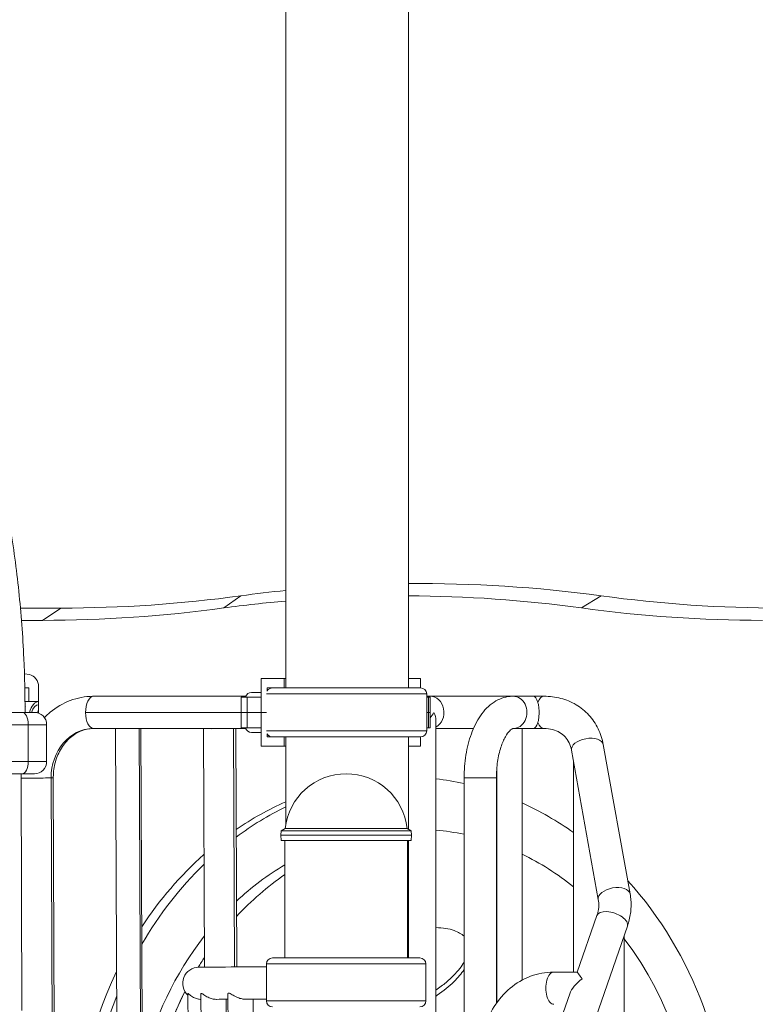
# Model space of a CAD drawing. Extents: x 71371 to 96571, y -30653 to 22807.
# Drawn here: x 78288 to 79049, y 731 to 1750 of the extents above; entities that cross this region are included whole.
import ezdxf

# ---------------------------------------------------------------- set-up
doc = ezdxf.new("R2010")
doc.units = 0
doc.header["$MEASUREMENT"] = 0
doc.header["$PDMODE"] = 1
doc.layers.get('0').update_dxf_attribs({"linetype": 'CONTINUOUS'})
doc.layers.get('DefPoints').update_dxf_attribs({"linetype": 'CONTINUOUS'})
for name, color, linetype, lineweight in [('FRAM3', 1, 'CONTINUOUS', 50), ('外形線', 7, 'CONTINUOUS', 18), ('寸法線', 3, 'CONTINUOUS', 18)]:
    doc.layers.add(name, color=color, linetype=linetype, lineweight=lineweight)
doc.styles.get("Standard").update_dxf_attribs({"font": 'TXT.SHX', "bigfont": 'bigfont.shx'})
doc.dimstyles.new('60ベース', dxfattribs={"dimscale": 60, "dimtxt": 3, "dimasz": 3, "dimexe": 0, "dimexo": 1, "dimgap": 1, "dimtad": 3, "dimdec": 1, "dimdsep": 46, "dimtxsty": 'STANDARD', "dimblk": 'DOTSMALL', "dimcen": 0, "dimclrd": 256, "dimclre": 256, "dimclrt": 7, "dimadec": 3, "dimazin": 2, "dimtfac": 1, "dimtdec": 1, "dimtix": 1, "dimtmove": 2, "dimatfit": 2, "dimldrblk": 'OPEN', "dimfxl": 1, "dimtolj": 1, "dimlwd": -1, "dimlwe": -1, "dimarcsym": 0})

# ---------------------------------------------------------------- blocks, each defined once
blk = doc.blocks.new('_DotSmall')
at = {"layer": 'FRAM3', "color": 0, "const_width": 0.5}
blk.add_lwpolyline([(-0.0625, 0, 1), (0.0625, 0, 1)], format="xyb", close=True, dxfattribs=at)
blk = doc.blocks.new('*D43')
at = {"layer": 'DefPoints', "color": 0, "ltscale": 5}
for p in [(78716, 2900.2), (83406.2, -1760.7), (84803.1, -1760.7)]:
    blk.add_point(p, dxfattribs=at)
at = {"layer": '寸法線', "ltscale": 5}
for p, q in [((78776, 2900.2), (84803.1, 2900.2)), ((84803.1, 2900.2), (84803.1, -1760.7)), ((83466.2, -1760.7), (84803.1, -1760.7))]:
    blk.add_line(p, q, dxfattribs=at)
at = {"layer": '寸法線', "ltscale": 5, "xscale": 180, "yscale": 180, "zscale": 180}
for p, rotation in [((84803.1, 2900.2), 90), ((84803.1, -1760.7), 270)]:
    blk.add_blockref('_DotSmall', p, dxfattribs=dict(at, rotation=rotation))
at = {"layer": '寸法線', "color": 7, "ltscale": 5, "insert": (84653.1, 569.7), "char_height": 180, "attachment_point": 5, "rotation": 90}
blk.add_mtext('\\A1;(4660)', dxfattribs=at)
blk = doc.blocks.new('_OPEN')
at = {"color": 0, "linetype": 'ByBlock'}
for p, q in [((-1, 0.1667), (0, 0)), ((0, 0), (-1, -0.1667)), ((0, 0), (-1, 0))]:
    blk.add_line(p, q, dxfattribs=at)

msp = doc.modelspace()

# ---------------------------------------------------------------- linework, layer by layer
at = {"layer": '外形線', "extrusion": (0, 1, 0)}
for p, q in [((78563.236, 1058.625), (78563.236, 2125.464)), ((78690.236, 1058.625), (78690.236, 2125.464)), ((78499.221, 1141.303), (78516.977, 1153.914)), ((78869.286, 1141.303), (78889.63, 1153.914)), ((78330.65, 1141.214), (78288.733, 1141.214)), ((78311.6, 1128.514), (78330.65, 1141.214)), ((78289.8, 1128.514), (78311.6, 1128.514)), ((78297.994, 1072.318), (78292.876, 1073.098)), ((78307.554, 1032.481), (78307.554, 1059.727)), ((78537.753, 1068.189), (78537.836, 1068.189)), ((78537.753, 1049.139), (78537.753, 1068.189)), ((78537.836, 1049.139), (78537.836, 1068.189)), ((78537.836, 1068.189), (78561.649, 1068.189)), ((78561.649, 1058.664), (78561.649, 1068.189)), ((78563.236, 1068.189), (78561.649, 1068.189)), ((78702.854, 1068.189), (78690.236, 1068.189)), ((78702.854, 1058.625), (78702.854, 1068.189)), ((78293.261, 1058.664), (78297.354, 1058.664)), ((78297.354, 1044.377), (78297.354, 1058.664)), ((78364.476, 1049.965), (78521.687, 1049.965)), ((78527.749, 1053.902), (78537.753, 1053.902)), ((78546.622, 1052.369), (78543.423, 1052.369)), ((78544.186, 1055.305), (78544.186, 1058.664)), ((78561.649, 1058.664), (78544.186, 1058.664)), ((78709.242, 1052.369), (78546.622, 1052.369)), ((78552.743, 1058.625), (78549.694, 1058.625)), ((78702.907, 1058.625), (78552.743, 1058.625)), ((78561.649, 1058.664), (78563.236, 1058.664)), ((78690.236, 1058.664), (78697.355, 1058.664)), ((78697.355, 1058.625), (78697.355, 1058.664)), ((78709.242, 1014.12), (78709.242, 1052.369)), ((78712.606, 1049.965), (78709.242, 1049.965)), ((78798.543, 1049.965), (78712.606, 1049.965)), ((78798.543, 1049.965), (78819.435, 1049.965)), ((78830.652, 1049.965), (78819.435, 1049.965)), ((78307.357, 1044.377), (78293.474, 1044.377)), ((78293.889, 1039.614), (78293.508, 1039.614)), ((78307.357, 1041.202), (78307.554, 1041.202)), ((78517.047, 1049.139), (78523.397, 1049.139)), ((78517.047, 1033.264), (78517.047, 1049.139)), ((78537.836, 1049.139), (78523.397, 1049.139)), ((78523.397, 1033.264), (78523.397, 1049.139)), ((78537.836, 1033.264), (78537.836, 1049.139)), ((78709.242, 1049.139), (78711.191, 1049.139)), ((78712.892, 1049.139), (78711.191, 1049.139)), ((78711.191, 1033.264), (78711.191, 1049.139)), ((78712.892, 1049.139), (78712.892, 1033.264)), ((78290.463, 1033.264), (78268.466, 1033.264)), ((78356.126, 1033.127), (78517.047, 1033.127)), ((78517.047, 1033.264), (78523.397, 1033.264)), ((78523.397, 1033.264), (78517.047, 1033.264)), ((78517.047, 1033.264), (78517.047, 1017.389)), ((78537.836, 1033.264), (78523.397, 1033.264)), ((78523.397, 1033.264), (78537.836, 1033.264)), ((78523.397, 1033.264), (78523.397, 1017.389)), ((78543.423, 1033.264), (78537.836, 1033.264)), ((78537.836, 1033.264), (78543.423, 1033.264)), ((78537.836, 1033.264), (78537.836, 1017.389)), ((78709.242, 1033.264), (78711.191, 1033.264)), ((78711.191, 1033.264), (78709.242, 1033.264)), ((78712.892, 1033.264), (78711.191, 1033.264)), ((78711.191, 1033.264), (78711.191, 1017.389)), ((78711.191, 1033.264), (78712.892, 1033.264)), ((78712.892, 1017.389), (78712.892, 1033.264)), ((78208.825, 1020.564), (78296.813, 1020.564)), ((78296.813, 1020.564), (78296.813, 982.464)), ((78315.863, 1020.564), (78296.813, 1020.564)), ((78315.863, 982.464), (78315.863, 1020.564)), ((78718.765, 647.502), (78718.765, 1024.914)), ((78364.476, 1016.564), (78521.687, 1016.564)), ((78390.872, 135.541), (78387.25, 1016.511)), ((78390.584, 1016.484), (78390.584, 1016.564)), ((78415.258, 135.595), (78411.635, 1016.564)), ((78417.008, 135.649), (78413.386, 1016.564)), ((78479.137, 769.667), (78478.122, 1016.496)), ((78482.758, 1016.465), (78482.757, 1016.564)), ((78510.3, 769.857), (78509.286, 1016.564)), ((78512.538, 769.871), (78511.523, 1016.564)), ((78523.397, 1017.389), (78517.047, 1017.389)), ((78523.397, 1017.389), (78537.836, 1017.389)), ((78527.749, 1012.627), (78537.753, 1012.627)), ((78537.753, 1017.389), (78537.753, 998.339)), ((78537.836, 998.339), (78537.836, 1017.389)), ((78546.622, 1014.12), (78543.423, 1014.12)), ((78544.186, 1011.185), (78544.186, 1007.864)), ((78709.242, 1014.12), (78546.622, 1014.12)), ((78711.191, 1017.389), (78709.242, 1017.389)), ((78711.191, 1017.389), (78712.892, 1017.389)), ((78718.765, 1016.564), (78757.622, 1016.564)), ((78798.543, 1016.564), (78819.435, 1016.564)), ((78807.985, 756.244), (78807.985, 1016.564)), ((78830.652, 1016.564), (78819.435, 1016.564)), ((78544.186, 1007.864), (78549.7, 1007.864)), ((78549.763, 1007.864), (78552.743, 1007.864)), ((78552.743, 1007.864), (78702.907, 1007.864)), ((78561.649, 1007.864), (78561.649, 998.339)), ((78563.236, 916.746), (78563.236, 1007.864)), ((78690.236, 912.42), (78690.236, 1007.864)), ((78702.854, 998.339), (78702.854, 1007.864)), ((78919.703, 845.491), (78891.896, 999.941)), ((78537.836, 998.339), (78537.753, 998.339)), ((78537.836, 998.339), (78561.649, 998.339)), ((78561.649, 998.339), (78563.236, 998.339)), ((78702.854, 998.339), (78690.236, 998.339)), ((78886.831, 839.573), (78859.023, 994.023)), ((78208.825, 982.464), (78296.813, 982.464)), ((78315.863, 982.464), (78296.813, 982.464)), ((78861.156, 764.609), (78861.156, 982.18)), ((78290.463, 969.764), (78246.469, 969.764)), ((78781.848, 732.943), (78781.848, 976.446)), ((78289.323, 965.38), (78290.312, 724.701)), ((78320.486, 965.449), (78323.688, 186.711)), ((78322.723, 965.517), (78325.926, 186.78)), ((78747.934, 965.446), (78781.335, 965.446)), ((78747.934, 643.565), (78747.934, 965.446)), ((78781.335, 732.215), (78781.335, 965.446)), ((78558.528, 910.708), (78558.373, 906.264)), ((78562.738, 913.139), (78558.528, 910.708)), ((78562.738, 913.14), (78688.991, 913.14)), ((78563.236, 913.139), (78563.236, 913.14)), ((78688.991, 913.139), (78693.201, 910.708)), ((78693.201, 910.708), (78693.356, 906.264)), ((78558.571, 900.604), (78558.373, 906.264)), ((78562.365, 779.225), (78562.365, 900.604)), ((78689.365, 779.225), (78689.365, 900.604)), ((78690.236, 779.225), (78690.236, 900.603)), ((78693.158, 900.604), (78693.356, 906.264)), ((78887.292, 832.896), (78887.292, 835.329)), ((78865.064, 764.609), (78885.402, 823.083)), ((78869.974, 677.051), (78916.949, 812.111)), ((78913.631, 421.083), (78913.631, 802.57)), ((78702.035, 779.225), (78549.694, 779.225)), ((78708.371, 772.969), (78543.359, 772.969)), ((78543.359, 734.72), (78543.359, 772.969)), ((78708.371, 734.72), (78708.371, 772.969)), ((78840.752, 764.609), (78865.064, 764.609)), ((78467.713, -169.235), (78462.127, 742.422)), ((78481.181, -169.235), (78475.596, 742.183)), ((78507.318, -169.235), (78501.769, 736.404)), ((78509.008, -169.235), (78503.426, 741.736)), ((78535.121, -165.298), (78529.595, 736.574)), ((78708.371, 734.72), (78543.359, 734.72)), ((78838.427, 688.024), (78857.263, 742.181))]:
    msp.add_line(p, q, dxfattribs=at)
at = {"layer": '外形線', "extrusion": (1e-16, 0, -1)}
for centre, radius, start, end in [((-78549.694, 1052.289), 6.336, 30.775722, 90), ((-78702.907, 1052.289), 6.336, 90, 179.279564), ((-78303.163, 1020.564), 12.7, 90, 180), ((-78549.694, 1014.2), 6.336, 270.573101, 329.224278), ((-78702.907, 1014.2), 6.336, 180.720436, 270), ((-78303.163, 982.464), 12.7, 180, 269.999097), ((-78625.865, 906.261), 63.5, 6.218788, 173.781212), ((-78549.694, 772.889), 6.336, 0.720436, 90), ((-78702.035, 772.889), 6.336, 90, 179.279564), ((-78473.467, 752.931), 16.701, 312.718008, 89.648925), ((-78549.694, 734.8), 6.336, 270, 359.279564), ((-78702.035, 734.8), 6.336, 180.720436, 270)]:
    msp.add_arc(centre, radius, start, end, dxfattribs=at)
at = {"layer": '外形線'}
for centre, major_axis, ratio, start_param, end_param in [((78703.303, -662.186), (0, 1828.8), 0.8660254, -0.11791944, 0.00825077), ((78330.65, 2970.014), (0, 1828.8), 0.8660254, 3.14159265, 3.25951209), ((78703.303, -662.186), (0, 1828.8), 0.8660254, 0.0885539, 0.11791944), ((78684.253, -662.186), (0, 1816.1), 0.8660254, -0.11791944, -0.00380388), ((79075.957, 2970.014), (0, 1828.8), 0.8660254, 3.02367322, 3.14159265), ((78684.253, -662.186), (0, 1816.1), 0.8660254, 0.07702054, 0.11791944), ((78364.755, 965.449), (-1.39, 84.507), 0.86599612, -0.01424259, 0), ((78527.749, 1033.264), (0, 20.638), 0.5, 0, 0.69315991), ((78798.543, 1033.264), (0, 16.701), 0.8660254, 3.14159265, 6.28318531), ((78830.652, 1033.264), (0, 16.7), 0.5, 0, 0.88760483), ((78300.483, 1023.739), (0, 20.638), 0.5, 0.69315991, 0.74180692), ((78702.065, 1033.264), (14.463, 14.463), 0.57735027, -1.38899662, -1.04719755), ((78830.652, 1033.264), (0, 16.701), 0.5, 2.25398782, 3.14159265), ((78364.755, 965.449), (-0.841, 51.111), 0.86599612, 0, 1.55655374), ((78494.823, 1016.564), (13.932, 0.057), 0.00712177, 2.6229082, 5.75464292), ((78527.749, 1033.264), (0, 20.637), 0.5, 2.44843275, 3.14159265), ((78875.46, 996.982), (16.436, 2.959), 0.55158949, 0, 3.14159265), ((78684.253, 576.064), (0, 390.525), 0.8660254, -0.18942002, -0.1022215), ((78684.253, 576.064), (0, 390.525), 0.8660254, -0.29273042, -0.29114484), ((78684.253, 576.064), (0, 390.525), 0.8660254, 0.36593529, 0.53455387), ((78684.253, 576.064), (0, 390.525), 0.8660254, -0.5504404, -0.37454382), ((78625.865, 910.708), (-67.336, 0), 0.0000194, 3.14159333, 6.28318463), ((78625.865, 913.139), (-63.127, 0), 0.0000194, 3.14162627, 6.2831517), ((78625.865, 900.604), (-67.294, 0), 0.0000194, 2.804209, 6.62056896), ((78625.865, 906.264), (-67.492, 0), 0.0000194, 3.14159198, 6.28318599), ((78684.253, 576.064), (0, 390.525), 0.8660254, 0.65341578, 0.92463509), ((78684.253, 576.064), (0, 390.525), 0.8660254, 3.88716528, 5.52319728), ((78903.267, 842.532), (16.436, 2.959), 0.55158949, 0, 3.14159265), ((78901.175, 817.597), (-15.774, 5.486), 0.49454161, 3.14159265, 6.28318531), ((78684.253, 576.064), (0, 390.525), 0.8660254, 1.06568555, 2.08540305), ((79125.815, 773.629), (652.45, 3.998), 0.00000001, 2.67414696, 3.14159268), ((79125.815, 773.629), (652.45, 3.998), 0.00000001, 3.14159268, 3.60903841), ((78876.937, 747.909), (11.873, -16.7), 0.00362578, 3.14417039, 4.10202999), ((78876.937, 747.909), (19.249, 13.685), 0.49727572, 1.57337407, 2.53123366)]:
    msp.add_ellipse(centre, major_axis=major_axis, ratio=ratio, start_param=start_param, end_param=end_param, dxfattribs=at)
at = {"layer": '外形線', "extrusion": (1e-16, 0, -1)}
for centre, major_axis, ratio, start_param, end_param in [((78311.6, 2970.014), (0, 1841.5), 0.8660254, 3.02367322, 3.14159265), ((79056.907, 2970.014), (0, 1841.5), 0.8660254, 3.14159265, 3.25951209), ((78296.556, 1059.727), (0, 12.7), 0.8660254, 0.13118495, 1.57079633), ((78364.476, 1033.264), (0, 16.7), 0.5, 4.70416537, 6.2749617), ((78364.476, 1033.264), (0, 16.7), 0.5, -0.00822361, 0), ((78712.606, 1033.264), (0, 16.701), 0.8660254, 0, 2.70166043), ((78819.435, 1033.264), (0, -16.7), 0.3660254, 3.14159265, 4.02919749), ((78307.357, 1023.739), (0, 20.637), 0.5, -1.09106769, 0.01911157), ((78307.357, 1023.739), (0, 17.462), 0.5, -0.99386498, 0.00000044), ((78290.463, 1020.564), (0, 12.7), 0.5, 0, 1.57079633), ((78321.105, 1023.739), (0, 30.162), 0.5, -1.26714907, -1.11637866), ((78364.476, 1033.264), (0, 16.701), 0.5, 3.14159265, 4.70416537), ((78702.065, 1033.264), (14.463, -14.463), 0.57735027, -1.04719755, -0.52359878), ((78819.435, 1033.264), (0, -16.7), 0.3660254, -0.88760483, 0), ((78400.318, 1016.564), (-13.068, -0.054), 0.00712177, 3.67046076, 6.80154403), ((78400.318, 1016.564), (-11.239, -0.046), 0.00712177, 3.67131577, 6.80068902), ((78494.823, 1016.564), (-16.7, -0.069), 0.00712177, 3.66931791, 6.80268689), ((78290.463, 982.464), (0, 12.7), 0.5, 1.57079633, 3.14159265), ((78306.023, 965.449), (-16.7, -0.069), 0.00712177, 3.66520607, 6.28318531), ((78306.023, 965.449), (-16.7, -0.069), 0.00712177, 3.14159265, 3.66520607), ((78695.366, 576.064), (0, 390.525), 0.8660254, -0.57307501, -0.40137035), ((78695.366, 576.064), (0, 336.55), 0.8660254, 0.08036864, 0.18135219), ((78625.865, 900.604), (63.5, 0), 0.0000194, 3.18048746, 6.2442905), ((78695.366, 576.064), (0, 336.55), 0.8660254, 0.29941192, 0.30125652), ((78695.366, 576.064), (0, 336.55), 0.8660254, 0.39671965, 0.60507422), ((78695.366, 576.064), (0, 390.525), 0.8660254, -0.98097564, -0.69532525), ((78695.366, 576.064), (0, 336.55), 0.8660254, -0.67929239, -0.4738628), ((78711.241, 576.064), (0, 336.55), 0.8660254, -0.75115846, -0.53610794), ((78711.241, 576.064), (0, 336.55), 0.8660254, -0.7511585, -0.53610797), ((78695.366, 576.064), (0, 336.55), 0.8660254, -1.29623185, -0.83654038), ((78695.366, 576.064), (0, 336.55), 0.8660254, 0.84634675, 2.29494373), ((78711.241, 576.064), (0, 336.55), 0.8660254, -0.95805538, -0.92146136), ((78711.241, 576.064), (0, 336.55), 0.8660254, -0.95805537, -0.9214614), ((78840.752, 747.909), (0, 16.701), 0.5, 3.14159265, 6.28318531), ((78711.241, 576.064), (0, 336.55), 0.8660254, 4.15276359, 5.23699183), ((78711.241, 576.064), (0, 336.55), 0.8660254, -1.57079633, -1.04619351), ((78695.366, 576.064), (0, 390.525), 0.8660254, 4.26980298, 5.14547903), ((79126.02, 740.229), (-652.45, -3.998), 0.00000001, 5.97932867, 6.04737321), ((79126.02, 740.229), (-652.45, -3.998), 0.00000001, 0.2950764, 0.30385668), ((79126.02, 740.229), (-652.45, -3.998), 0.00000001, 5.81643617, 5.89825863), ((79126.02, 740.229), (-652.45, -3.998), 0.00000001, 0.41743641, 0.46674914)]:
    msp.add_ellipse(centre, major_axis=major_axis, ratio=ratio, start_param=start_param, end_param=end_param, dxfattribs=at)
at = {"layer": '外形線'}
for points, knots in [([(78104.291, 1601.174), (78108.636, 1597.487), (78112.93, 1593.613), (78128.011, 1579.194), (78138.525, 1567.619), (78158.769, 1542.231), (78168.528, 1528.367), (78187.127, 1498.602), (78195.996, 1482.65), (78212.703, 1448.936), (78220.569, 1431.119), (78235.179, 1393.921), (78241.948, 1374.48), (78254.29, 1334.291), (78259.884, 1313.479), (78269.816, 1270.822), (78274.171, 1248.908), (78281.579, 1204.331), (78284.645, 1181.596), (78289.443, 1135.668), (78291.185, 1112.403), (78293.099, 1070.514), (78293.524, 1051.88), (78293.524, 1033.264)], [24.81498839, 24.81498839, 24.81498839, 24.81498839, 27.56357448, 27.56357448, 34.59363471, 34.59363471, 41.65293914, 41.65293914, 48.72043412, 48.72043412, 55.78500544, 55.78500544, 62.84246496, 62.84246496, 69.89219253, 69.89219253, 76.93508056, 76.93508056, 83.9725347, 83.9725347, 91.00605673, 91.00605673, 96.59066153, 96.59066153, 96.59066153, 96.59066153]), ([(78363.365, 1049.956), (78355.508, 1049.826), (78347.679, 1048.31), (78332.813, 1042.681), (78325.795, 1038.537), (78317.486, 1031.619), (78315.49, 1029.769), (78313.59, 1027.815)], [1.585038914, 1.585038914, 1.585038914, 1.585038914, 1.887207308, 1.887207308, 2.193901094, 2.193901094, 2.296550792, 2.296550792, 2.296550792, 2.296550792]), ([(78364.476, 1049.965), (78364.402, 1049.965), (78364.328, 1049.965), (78364.18, 1049.964), (78364.106, 1049.964), (78363.958, 1049.963), (78363.884, 1049.962), (78363.736, 1049.961), (78363.662, 1049.96), (78363.513, 1049.958), (78363.439, 1049.957), (78363.365, 1049.956)], [1.5707963268, 1.5707963268, 1.5707963268, 1.5707963268, 1.5736448441, 1.5736448441, 1.5764933615, 1.5764933615, 1.5793418789, 1.5793418789, 1.5821903962, 1.5821903962, 1.5850389136, 1.5850389136, 1.5850389136, 1.5850389136]), ([(78747.934, 965.446), (78747.934, 973.423), (78748.561, 981.397), (78751.058, 996.765), (78752.923, 1004.156), (78757.904, 1017.866), (78761.008, 1024.191), (78768.701, 1035.369), (78773.308, 1040.272), (78783.856, 1047.127), (78789.621, 1049.327), (78796.635, 1049.924), (78797.589, 1049.965), (78798.543, 1049.965)], [3.14159265, 3.14159265, 3.14159265, 3.14159265, 3.45575192, 3.45575192, 3.76991118, 3.76991118, 4.08407045, 4.08407045, 4.39822972, 4.39822972, 4.66986618, 4.66986618, 4.71238898, 4.71238898, 4.71238898, 4.71238898]), ([(78891.896, 999.941), (78890.87, 1005.643), (78889.109, 1011.174), (78884.124, 1021.501), (78880.897, 1026.292), (78873.178, 1034.718), (78868.688, 1038.348), (78858.835, 1044.172), (78853.476, 1046.366), (78842.312, 1049.261), (78836.507, 1049.965), (78830.652, 1049.965)], [0.4156575, 0.4156575, 0.4156575, 0.4156575, 0.64668527, 0.64668527, 0.87771303, 0.87771303, 1.1087408, 1.1087408, 1.33976856, 1.33976856, 1.57079633, 1.57079633, 1.57079633, 1.57079633]), ([(78824.176, 1043.807), (78824.302, 1043.383), (78824.423, 1042.935), (78824.861, 1041.124), (78825.125, 1039.601), (78825.446, 1036.489), (78825.522, 1034.972), (78825.522, 1031.825), (78825.441, 1030.271), (78825.113, 1026.965), (78824.84, 1025.342), (78824.398, 1023.507), (78824.289, 1023.103), (78824.176, 1022.722)], [-11.91810136, -11.91810136, -11.91810136, -11.91810136, -11.69627485, -11.69627485, -11.06401244, -11.06401244, -10.51550333, -10.51550333, -9.94644561, -9.94644561, -9.23778027, -9.23778027, -9.02187904, -9.02187904, -9.02187904, -9.02187904]), ([(78363.915, 1016.559), (78359.822, 1016.492), (78355.738, 1015.69), (78347.822, 1012.6), (78343.991, 1010.305), (78336.955, 1004.275), (78333.756, 1000.537), (78328.471, 991.979), (78326.37, 987.181), (78323.539, 977.06), (78322.783, 971.753), (78322.723, 966.123), (78322.722, 965.82), (78322.723, 965.517)], [1.58503891, 1.58503891, 1.58503891, 1.58503891, 1.89634966, 1.89634966, 2.20766041, 2.20766041, 2.51897116, 2.51897116, 2.82495416, 2.82495416, 3.12455833, 3.12455833, 3.14159265, 3.14159265, 3.14159265, 3.14159265]), ([(78364.476, 1016.564), (78364.439, 1016.564), (78364.401, 1016.564), (78364.327, 1016.564), (78364.289, 1016.563), (78364.214, 1016.563), (78364.177, 1016.563), (78364.102, 1016.562), (78364.064, 1016.561), (78363.989, 1016.56), (78363.952, 1016.56), (78363.915, 1016.559)], [1.5707963268, 1.5707963268, 1.5707963268, 1.5707963268, 1.5736448441, 1.5736448441, 1.5764933615, 1.5764933615, 1.5793418789, 1.5793418789, 1.5821903962, 1.5821903962, 1.5850389136, 1.5850389136, 1.5850389136, 1.5850389136]), ([(78781.335, 965.446), (78781.335, 971.177), (78781.755, 976.906), (78783.355, 987.668), (78784.527, 992.708), (78787.345, 1001.415), (78788.972, 1005.127), (78792.201, 1010.822), (78793.797, 1012.892), (78796.415, 1015.535), (78797.424, 1016.143), (78798.431, 1016.595), (78798.506, 1016.564), (78798.543, 1016.564)], [3.14159265, 3.14159265, 3.14159265, 3.14159265, 3.43066655, 3.43066655, 3.71599719, 3.71599719, 3.98961968, 3.98961968, 4.24507182, 4.24507182, 4.49120551, 4.49120551, 4.71238898, 4.71238898, 4.71238898, 4.71238898]), ([(78859.023, 994.023), (78858.506, 996.897), (78857.655, 999.501), (78855.418, 1004.134), (78854.035, 1006.168), (78850.783, 1009.718), (78848.91, 1011.239), (78844.624, 1013.772), (78842.207, 1014.783), (78836.816, 1016.18), (78833.842, 1016.564), (78830.652, 1016.564)], [0.4156575, 0.4156575, 0.4156575, 0.4156575, 0.64668527, 0.64668527, 0.87771303, 0.87771303, 1.1087408, 1.1087408, 1.33976856, 1.33976856, 1.57079633, 1.57079633, 1.57079633, 1.57079633]), ([(78289.406, 969.764), (78289.36, 968.681), (78289.333, 967.597), (78289.322, 966.135), (78289.321, 965.757), (78289.323, 965.38)], [3.0882866228, 3.0882866228, 3.0882866228, 3.0882866228, 3.127833338, 3.127833338, 3.1415926536, 3.1415926536, 3.1415926536, 3.1415926536]), ([(78303.163, 969.764), (78303.163, 969.764), (78303.163, 969.764), (78303.156, 969.764), (78303.143, 969.764), (78303.135, 969.764), (78303.13, 969.764), (78303.127, 969.764), (78303.027, 969.764), (78302.751, 969.764), (78302.071, 969.764), (78301.667, 969.764), (78301.086, 969.764), (78300.767, 969.764), (78300.601, 969.764), (78300.528, 969.764), (78300.479, 969.764), (78300.454, 969.764), (78300.043, 969.764), (78299.407, 969.764), (78298.57, 969.764), (78298.127, 969.764), (78297.9, 969.764), (78297.801, 969.764), (78297.735, 969.764), (78297.7, 969.764), (78297.157, 969.764), (78296.346, 969.764), (78295.325, 969.764), (78294.796, 969.764), (78294.526, 969.764), (78294.391, 969.764), (78294.332, 969.764), (78294.293, 969.764), (78294.272, 969.764), (78293.073, 969.764), (78291.809, 969.764), (78290.463, 969.764)], [0.340755518, 0.340755518, 0.340755518, 0.340755518, 0.34375, 0.359375, 0.3671875, 0.37109375, 0.37109375, 0.375, 0.375, 0.5, 0.5, 0.5625, 0.59375, 0.609375, 0.6171875, 0.62109375, 0.62109375, 0.625, 0.625, 0.6875, 0.71875, 0.734375, 0.7421875, 0.74609375, 0.74609375, 0.75, 0.75, 0.8125, 0.84375, 0.859375, 0.8671875, 0.87109375, 0.873046875, 0.873046875, 0.875, 0.875, 1, 1, 1, 1]), ([(78885.402, 823.083), (78885.792, 824.207), (78886.122, 825.331), (78886.661, 827.572), (78886.871, 828.689), (78887.173, 830.91), (78887.265, 832.014), (78887.335, 834.206), (78887.313, 835.293), (78887.156, 837.449), (78887.021, 838.516), (78886.831, 839.573)], [0, 0, 0, 0, 0.088123287, 0.088123287, 0.176246575, 0.176246575, 0.264369862, 0.264369862, 0.35249315, 0.35249315, 0.440616437, 0.440616437, 0.440616437, 0.440616437]), ([(78916.949, 812.111), (78917.696, 814.257), (78918.336, 816.436), (78919.396, 820.84), (78919.815, 823.065), (78920.423, 827.541), (78920.612, 829.792), (78920.756, 834.297), (78920.71, 836.552), (78920.383, 841.042), (78920.102, 843.277), (78919.703, 845.491)], [6.283185307, 6.283185307, 6.283185307, 6.283185307, 6.371308595, 6.371308595, 6.459431882, 6.459431882, 6.547555169, 6.547555169, 6.635678457, 6.635678457, 6.723801744, 6.723801744, 6.723801744, 6.723801744]), ([(78718.765, 810.562), (78725.825, 810.56), (78732.246, 809.513), (78741.759, 806.045), (78745.221, 804.037), (78747.934, 801.592)], [-9.56721231, -9.56721231, -9.56721231, -9.56721231, -8.60745076, -8.60745076, -7.87824608, -7.87824608, -7.87824608, -7.87824608]), ([(78718.766, 745.988), (78722.466, 748.494), (78726.002, 751.153), (78734.842, 758.558), (78739.643, 763.43), (78745.168, 770.571), (78746.662, 772.769), (78747.934, 774.947)], [-12.07638749, -12.07638749, -12.07638749, -12.07638749, -11.54320929, -11.54320929, -10.65199321, -10.65199321, -10.25448462, -10.25448462, -10.25448462, -10.25448462]), ([(78747.934, 767.121), (78745.183, 762.967), (78741.677, 758.8), (78732.495, 749.73), (78726.61, 744.966), (78719.721, 740.301), (78719.244, 739.982), (78718.765, 739.666)], [-5.45563602, -5.45563602, -5.45563602, -5.45563602, -4.70316145, -4.70316145, -3.78354303, -3.78354303, -3.71547214, -3.71547214, -3.71547214, -3.71547214]), ([(78765.319, 680.091), (78765.319, 688.707), (78766.497, 697.323), (78771.139, 713.819), (78774.603, 721.698), (78783.599, 735.996), (78789.133, 742.413), (78801.859, 753.089), (78809.054, 757.344), (78824.244, 763.042), (78832.212, 764.541), (78840.381, 764.608), (78840.567, 764.609), (78840.752, 764.609)], [3.14159265, 3.14159265, 3.14159265, 3.14159265, 3.45575192, 3.45575192, 3.76991118, 3.76991118, 4.08407045, 4.08407045, 4.39822972, 4.39822972, 4.70526349, 4.70526349, 4.71238898, 4.71238898, 4.71238898, 4.71238898]), ([(78462.127, 742.422), (78462.127, 742.434), (78462.129, 742.443), (78462.136, 742.455), (78462.141, 742.459), (78462.149, 742.462), (78462.152, 742.462), (78462.156, 742.463), (78462.158, 742.463), (78462.16, 742.463), (78462.161, 742.463), (78462.161, 742.463), (78462.163, 742.463), (78462.165, 742.463), (78462.17, 742.462), (78462.173, 742.462), (78462.184, 742.46), (78462.193, 742.457), (78462.303, 742.412), (78462.502, 742.248), (78463.109, 741.712), (78463.544, 741.317), (78464.98, 740.125), (78466.241, 739.19), (78469.046, 737.723), (78470.438, 737.163), (78473.142, 736.481), (78474.381, 736.299), (78475.633, 736.257)], [-0.09091264, -0.09091264, -0.09091264, -0.09091264, -0.05244496, -0.05244496, -0.02117863, -0.02117863, -0.00875478, -0.00875478, 0, 0, 0, 0.00120862, 0.00120862, 0.00923482, 0.00923482, 0.02027632, 0.02027632, 0.0478885, 0.0478885, 0.3406488, 0.3406488, 0.68068983, 0.68068983, 1.29284067, 1.29284067, 1.77142769, 1.77142769, 2.15035695, 2.15035695, 2.15035695, 2.15035695]), ([(78475.596, 742.183), (78475.596, 742.251), (78475.604, 742.31), (78475.651, 742.45), (78475.708, 742.508), (78475.812, 742.539), (78475.832, 742.543), (78475.861, 742.546), (78475.87, 742.546), (78475.885, 742.547), (78475.891, 742.547), (78475.897, 742.547), (78475.898, 742.547), (78475.899, 742.547), (78475.905, 742.547), (78475.911, 742.547), (78475.925, 742.547), (78475.933, 742.546), (78475.962, 742.544), (78475.983, 742.541), (78476.24, 742.498), (78476.565, 742.334), (78477.431, 741.799), (78477.993, 741.405), (78479.751, 740.215), (78481.195, 739.281), (78484.247, 737.816), (78485.718, 737.257), (78488.603, 736.548), (78489.962, 736.362), (78491.409, 736.341), (78491.518, 736.341), (78491.626, 736.341)], [-0.27444062, -0.27444062, -0.27444062, -0.27444062, -0.19396365, -0.19396365, -0.05244496, -0.05244496, -0.02117863, -0.02117863, -0.00875478, -0.00875478, 0, 0, 0, 0.00120862, 0.00120862, 0.00923482, 0.00923482, 0.02027632, 0.02027632, 0.04788851, 0.04788851, 0.34064884, 0.34064884, 0.68068992, 0.68068992, 1.29284083, 1.29284083, 1.7714279, 1.7714279, 2.1837686, 2.1837686, 2.21743022, 2.21743022, 2.21743022, 2.21743022]), ([(78503.426, 741.736), (78503.426, 741.795), (78503.428, 741.853), (78503.46, 742.173), (78503.551, 742.391), (78503.816, 742.622), (78503.944, 742.681), (78504.134, 742.712), (78504.169, 742.716), (78504.22, 742.719), (78504.235, 742.72), (78504.26, 742.721), (78504.27, 742.721), (78504.28, 742.721), (78504.282, 742.721), (78504.283, 742.721), (78504.294, 742.721), (78504.304, 742.721), (78504.327, 742.721), (78504.34, 742.72), (78504.387, 742.718), (78504.421, 742.716), (78504.823, 742.673), (78505.272, 742.51), (78506.385, 741.977), (78507.067, 741.583), (78509.118, 740.395), (78510.72, 739.462), (78513.962, 737.998), (78515.481, 737.439), (78518.382, 736.731), (78519.717, 736.544), (78521.105, 736.523), (78521.209, 736.523), (78521.312, 736.523)], [-0.46818823, -0.46818823, -0.46818823, -0.46818823, -0.42026289, -0.42026289, -0.19396364, -0.19396364, -0.05244496, -0.05244496, -0.02117863, -0.02117863, -0.00875478, -0.00875478, 0, 0, 0, 0.00120862, 0.00120862, 0.00923482, 0.00923482, 0.02027632, 0.02027632, 0.0478885, 0.0478885, 0.34064881, 0.34064881, 0.68068985, 0.68068985, 1.29284072, 1.29284072, 1.77142774, 1.77142774, 2.18376841, 2.18376841, 2.21743003, 2.21743003, 2.21743003, 2.21743003])]:
    msp.add_open_spline(points, degree=3, knots=knots, dxfattribs=at)
msp.add_rational_spline([(78303.163, 1033.264), (78303.163, 1033.264), (78298.305, 1033.264), (78290.463, 1033.264)], [0.868347502413, 0.827453969932, 0.871338135794, 1], degree=3, dxfattribs=at)

# ---------------------------------------------------------------- dimensions: what is measured, and where the dimension line sits
at = {"layer": '寸法線', "ltscale": 5}
dim = msp.add_linear_dim(base=(84803.135, -1760.736), p1=(78716.003, 2900.164), p2=(83406.221, -1760.736), angle=90, text='(4660)', dimstyle='60ベース', dxfattribs=at)
dim.commit()
dim.dimension.update_dxf_attribs({"geometry": '*D43', "text_midpoint": (84653.135, 569.714)})

doc.saveas('drawing.dxf')
